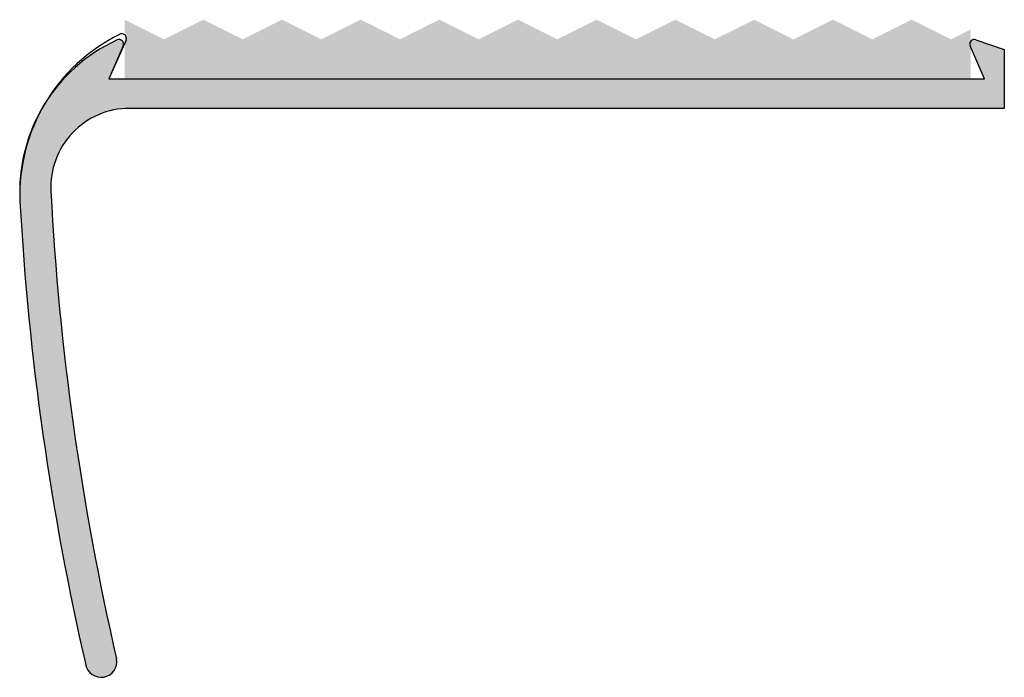
# Model space of a CAD drawing. Units: millimetres. Extents: x 1766.5 to 1816.5, y 1799.2 to 1832.6.
import ezdxf

# ---------------------------------------------------------------- set-up
doc = ezdxf.new("R2010")
doc.units = ezdxf.units.MM
doc.layers.add('APERTURE', color=2, linetype='Continuous')
doc.layers.add('DIMENSION', color=7, linetype='Continuous')

msp = doc.modelspace()

# ---------------------------------------------------------------- hatches: boundary and pattern name
at = {"true_color": 0xc7c8ca}
h = msp.add_hatch(color=9, dxfattribs=at)
h.dxf.hatch_style = 1
h.paths.add_polyline_path([(1816.545, 1831.131), (1815.098, 1831.619, 0.650491), (1814.814, 1831.309), (1815.545, 1829.631), (1771.031, 1829.631), (1771.762, 1831.309, 0.688501), (1771.456, 1831.61, 0.307935), (1766.513, 1823.421, 0.042698), (1769.863, 1799.796, 0.967761), (1771.426, 1800.133, -0.043791), (1768.088, 1823.914, -0.430069), (1772.084, 1828.13), (1816.545, 1828.13)])
at = {"layer": 'APERTURE', "true_color": 0x000000}
msp.add_hatch(color=18, dxfattribs=at).paths.add_polyline_path([(1814.831, 1832.14), (1813.831, 1831.64), (1811.831, 1832.64), (1809.831, 1831.64), (1807.831, 1832.64), (1805.831, 1831.64), (1803.831, 1832.64), (1801.831, 1831.64), (1799.831, 1832.64), (1797.831, 1831.64), (1795.831, 1832.64), (1793.831, 1831.64), (1791.831, 1832.64), (1789.831, 1831.64), (1787.831, 1832.64), (1785.831, 1831.64), (1783.831, 1832.64), (1781.831, 1831.64), (1779.831, 1832.64), (1777.831, 1831.64), (1775.831, 1832.64), (1773.831, 1831.64), (1771.831, 1832.64), (1771.831, 1831.983, -0.163492), (1771.831, 1831.837), (1771.831, 1831.837), (1771.831, 1829.64), (1814.831, 1829.64)])

# ---------------------------------------------------------------- linework, layer by layer
at = {"layer": 'APERTURE', "color": 18, "true_color": 0x000000}
for p, q in [((1771.762, 1831.309), (1771.031, 1829.631)), ((1815.545, 1829.631), (1814.814, 1831.309)), ((1815.098, 1831.619), (1816.545, 1831.131)), ((1816.545, 1831.131), (1816.545, 1828.13)), ((1771.031, 1829.631), (1815.545, 1829.631)), ((1816.545, 1828.13), (1772.084, 1828.13))]:
    msp.add_line(p, q, dxfattribs=at)
for centre, radius, start, end in [((1775.003, 1823.883), 8.503, 114.6558, 183.2531), ((1771.552, 1831.401), 0.23, 336.466, 114.6558), ((1815.025, 1831.401), 0.23, 71.3595, 203.534), ((1772.084, 1824.129), 4.001, 90, 183.0841), ((1905.26, 1831.044), 137.357, 182.97575, 193.00555), ((1906.256, 1831.187), 139.96, 183.18942, 192.9487)]:
    msp.add_arc(centre, radius, start, end, dxfattribs=at)
at = {"layer": 'DIMENSION', "color": 18, "true_color": 0x000000}
for p, q in [((1771.904, 1831.601), (1771.031, 1829.631)), ((1771.031, 1829.631), (1815.545, 1829.631))]:
    msp.add_line(p, q, dxfattribs=at)
for centre, radius, start, end in [((1775.605, 1823.733), 9.097, 116.3204, 182.0963), ((1771.694, 1831.694), 0.23, 336.1066, 124.424), ((1772.084, 1824.129), 4.001, 90, 183.0841), ((1905.26, 1831.044), 137.357, 182.97575, 193.00555), ((1906.256, 1831.187), 139.96, 183.18942, 192.9487), ((1770.639, 1799.99), 0.8, 190.2664, 10.2664)]:
    msp.add_arc(centre, radius, start, end, dxfattribs=at)

doc.saveas('drawing.dxf')
